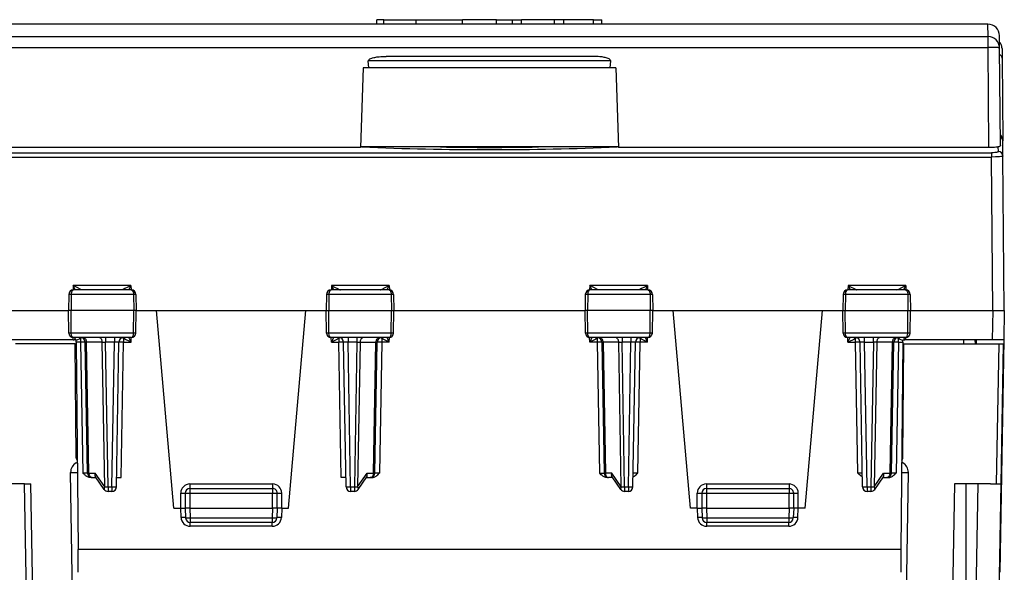
# Model space of a CAD drawing. Extents: x 0 to 420, y 0 to 297.
# Drawn here: x 143 to 186, y 239 to 263 of the extents above; entities that cross this region are included whole.
import ezdxf

# ---------------------------------------------------------------- set-up
doc = ezdxf.new("R2010")
doc.units = 0
doc.layers.get('0').update_dxf_attribs({"linetype": 'CONTINUOUS'})

msp = doc.modelspace()

# ---------------------------------------------------------------- linework, layer by layer
at = {"color": 7}
for p, q in [((184.862503, 262.939941), (141.43454, 262.939941)), ((158.548523, 263.139954), (158.24852, 263.139954)), ((158.24852, 262.939941), (158.24852, 263.139954)), ((158.548523, 262.939941), (158.548523, 263.139954)), ((158.548523, 263.139954), (159.948517, 263.139954)), ((159.948517, 262.939941), (159.948517, 263.139954)), ((159.948517, 263.139954), (161.978821, 263.139954)), ((161.978821, 262.939941), (161.978821, 263.139954)), ((163.448517, 263.139954), (161.978821, 263.139954)), ((163.448517, 262.939941), (163.448517, 263.139954)), ((163.448517, 263.139954), (164.148514, 263.139954)), ((164.148514, 262.939941), (164.148514, 263.139954)), ((164.148514, 263.139954), (164.548523, 263.139954)), ((164.548523, 262.939941), (164.548523, 263.139954)), ((165.982941, 263.139954), (164.548523, 263.139954)), ((165.982941, 262.939941), (165.982941, 263.139954)), ((166.385971, 263.139954), (165.982941, 263.139954)), ((166.385971, 262.939941), (166.385971, 263.139954)), ((167.672775, 263.139954), (166.385971, 263.139954)), ((167.672775, 262.939941), (167.672775, 263.139954)), ((167.672775, 263.139954), (168.048523, 263.139954)), ((168.048523, 262.939941), (168.048523, 263.139954)), ((184.867142, 262.40213), (184.862503, 262.939941)), ((141.429886, 262.40213), (184.867142, 262.40213)), ((184.867142, 261.929321), (184.867142, 262.40213)), ((185.367126, 261.911865), (185.362488, 262.444305)), ((141.429886, 261.929321), (184.867142, 261.929321)), ((184.905243, 257.564941), (184.867142, 261.929321)), ((185.404266, 257.655212), (185.367126, 261.911865)), ((185.473785, 261.892059), (185.477478, 261.469543)), ((157.897186, 261.039948), (157.868759, 261.343445)), ((168.428284, 261.343445), (157.868759, 261.343445)), ((167.648514, 261.539948), (158.648514, 261.539948)), ((168.399841, 261.039948), (168.428284, 261.343445)), ((185.477478, 261.469543), (185.508911, 257.866699)), ((157.648514, 261.039948), (157.527161, 257.564941)), ((157.897186, 261.039948), (157.648514, 261.039948)), ((168.399841, 261.039948), (157.897186, 261.039948)), ((168.648514, 261.039948), (168.399841, 261.039948)), ((168.648514, 261.039948), (168.769867, 257.564941)), ((185.508911, 257.866791), (185.508362, 257.880005)), ((185.514725, 257.202423), (185.508926, 257.866699)), ((141.281738, 257.343719), (185.015305, 257.343719)), ((157.527161, 257.564941), (141.3918, 257.564941)), ((168.768829, 257.594543), (157.528198, 257.594543)), ((184.905243, 257.564941), (168.769867, 257.564941)), ((185.015305, 257.343719), (185.015305, 257.15564)), ((185.314728, 257.397705), (185.312943, 257.603546)), ((141.281738, 257.15564), (185.015305, 257.15564)), ((185.073685, 250.464935), (185.015305, 257.15564)), ((185.573517, 250.46492), (185.514725, 257.202423)), ((145.014679, 251.556213), (145.009674, 251.36438)), ((147.531616, 251.556213), (145.014679, 251.556213)), ((145.107239, 251.364944), (145.014679, 251.556213)), ((147.54715, 251.364944), (145.02478, 251.364944)), ((147.531616, 251.556213), (147.439148, 251.364944)), ((147.531616, 251.556213), (147.536743, 251.364944)), ((158.772247, 251.364944), (156.249893, 251.364944)), ((156.265427, 251.556213), (156.2603, 251.364944)), ((158.782349, 251.556213), (156.265427, 251.556213)), ((156.265427, 251.556213), (156.357895, 251.364944)), ((158.689789, 251.364944), (158.782349, 251.556213)), ((158.782349, 251.556213), (158.787369, 251.36438)), ((167.514679, 251.556213), (167.509674, 251.36438)), ((170.031616, 251.556213), (167.514679, 251.556213)), ((167.607239, 251.364944), (167.514679, 251.556213)), ((170.04715, 251.364944), (167.52478, 251.364944)), ((170.031616, 251.556213), (169.939148, 251.364944)), ((170.031616, 251.556213), (170.036743, 251.364944)), ((181.272247, 251.364944), (178.749878, 251.364944)), ((178.765427, 251.556213), (178.7603, 251.364944)), ((181.282349, 251.556213), (178.765427, 251.556213)), ((178.765427, 251.556213), (178.857895, 251.364944)), ((181.189789, 251.364944), (181.282349, 251.556213)), ((181.282349, 251.556213), (181.287369, 251.36438)), ((144.823303, 251.168427), (144.81102, 250.464935)), ((144.926376, 251.168427), (144.823303, 251.168427)), ((144.926376, 251.168427), (144.920837, 250.464935)), ((147.647339, 251.168427), (144.926376, 251.168427)), ((147.647339, 251.168427), (147.652985, 250.464935)), ((147.748734, 251.168427), (147.647339, 251.168427)), ((147.748734, 251.168427), (147.761017, 250.464935)), ((156.048294, 251.168427), (156.036011, 250.464935)), ((156.149704, 251.168427), (156.048294, 251.168427)), ((156.149704, 251.168427), (156.144058, 250.464935)), ((158.870667, 251.168427), (156.149704, 251.168427)), ((158.97374, 251.168427), (158.870667, 251.168427)), ((158.870667, 251.168427), (158.87619, 250.464935)), ((158.97374, 251.168427), (158.986023, 250.464935)), ((167.323303, 251.168427), (167.31102, 250.464935)), ((167.426376, 251.168427), (167.323303, 251.168427)), ((167.426376, 251.168427), (167.420837, 250.464935)), ((170.147339, 251.168427), (167.426376, 251.168427)), ((170.147339, 251.168427), (170.152985, 250.464935)), ((170.248734, 251.168427), (170.147339, 251.168427)), ((170.248734, 251.168427), (170.261017, 250.464935)), ((178.548294, 251.168427), (178.536011, 250.464935)), ((178.649704, 251.168427), (178.548294, 251.168427)), ((178.649704, 251.168427), (178.644058, 250.464935)), ((181.370667, 251.168427), (178.649704, 251.168427)), ((181.47374, 251.168427), (181.370667, 251.168427)), ((181.370667, 251.168427), (181.37619, 250.464935)), ((181.47374, 251.168427), (181.486023, 250.464935)), ((141.223511, 250.464935), (144.810867, 250.464935)), ((144.920837, 250.464935), (144.81102, 250.464935)), ((144.828094, 249.48645), (144.81102, 250.464935)), ((144.928543, 249.48645), (144.920837, 250.464935)), ((147.652985, 250.464935), (144.920837, 250.464935)), ((147.645126, 249.48645), (147.652985, 250.464935)), ((147.761017, 250.464935), (147.652985, 250.464935)), ((147.743942, 249.48645), (147.761017, 250.464935)), ((147.761017, 250.464935), (148.646118, 250.464935)), ((149.398514, 241.864944), (148.646118, 250.464935)), ((148.646118, 250.464935), (155.150925, 250.464935)), ((154.398514, 241.864944), (155.150925, 250.464935)), ((155.150925, 250.464935), (156.035889, 250.464935)), ((156.036011, 250.464935), (156.144058, 250.464935)), ((156.053101, 249.48645), (156.036011, 250.464935)), ((156.151901, 249.48645), (156.144058, 250.464935)), ((156.144058, 250.464935), (158.87619, 250.464935)), ((158.8685, 249.48645), (158.87619, 250.464935)), ((158.87619, 250.464935), (158.986023, 250.464935)), ((158.968933, 249.48645), (158.986023, 250.464935)), ((158.986008, 250.464935), (167.310852, 250.464935)), ((167.420837, 250.464935), (167.31102, 250.464935)), ((167.328094, 249.48645), (167.31102, 250.464935)), ((167.428543, 249.48645), (167.420837, 250.464935)), ((170.152985, 250.464935), (167.420837, 250.464935)), ((170.145126, 249.48645), (170.152985, 250.464935)), ((170.261017, 250.464935), (170.152985, 250.464935)), ((170.243942, 249.48645), (170.261017, 250.464935)), ((170.261017, 250.464935), (171.146118, 250.464935)), ((171.898514, 241.864944), (171.146118, 250.464935)), ((171.146118, 250.464935), (177.650925, 250.464935)), ((176.898514, 241.864944), (177.650925, 250.464935)), ((177.650925, 250.464935), (178.535889, 250.464935)), ((178.536011, 250.464935), (178.644058, 250.464935)), ((178.553101, 249.48645), (178.536011, 250.464935)), ((178.651917, 249.48645), (178.644058, 250.464935)), ((178.644058, 250.464935), (181.37619, 250.464935)), ((181.3685, 249.48645), (181.37619, 250.464935)), ((181.37619, 250.464935), (181.486023, 250.464935)), ((181.468933, 249.48645), (181.486023, 250.464935)), ((181.486023, 250.464935), (185.073517, 250.464935)), ((185.073517, 250.464935), (185.05127, 249.189941)), ((185.073517, 250.464935), (185.573273, 250.464935)), ((185.573517, 250.464935), (185.55127, 249.189941)), ((145.010803, 249.189941), (141.245773, 249.189941)), ((144.928543, 249.48645), (144.828094, 249.48645)), ((147.645126, 249.48645), (144.928543, 249.48645)), ((145.010803, 249.189941), (145.008835, 249.291046)), ((145.010803, 249.189941), (145.060455, 249.189941)), ((147.541718, 249.289948), (145.030182, 249.289948)), ((145.1091, 249.289948), (145.060455, 249.189941)), ((145.148514, 249.189941), (145.060455, 249.189941)), ((145.339478, 249.257492), (145.148514, 249.160812)), ((145.148773, 249.160812), (145.148514, 249.189941)), ((145.371872, 249.286942), (145.339478, 249.257492)), ((145.339478, 249.257492), (145.339478, 249.09169)), ((146.422638, 249.289948), (146.422638, 249.09343)), ((146.807617, 249.289948), (146.807617, 249.09343)), ((147.20755, 249.257401), (147.174774, 249.287155)), ((147.20755, 249.257401), (147.20755, 249.09169)), ((147.534088, 249.09169), (147.20755, 249.257401)), ((147.534088, 249.09169), (147.437729, 249.289948)), ((147.534088, 249.09169), (147.537964, 249.289948)), ((147.743942, 249.48645), (147.645126, 249.48645)), ((156.151901, 249.48645), (156.053101, 249.48645)), ((158.8685, 249.48645), (156.151901, 249.48645)), ((158.766846, 249.289948), (156.255325, 249.289948)), ((156.262955, 249.09169), (156.259064, 249.289948)), ((156.359314, 249.289948), (156.262955, 249.09169)), ((156.589478, 249.257401), (156.262955, 249.09169)), ((156.621964, 249.286926), (156.589478, 249.257401)), ((156.589478, 249.257401), (156.589478, 249.09169)), ((156.98941, 249.289948), (156.98941, 249.09343)), ((157.374405, 249.289474), (157.374405, 249.09343)), ((158.45755, 249.257492), (158.424866, 249.28717)), ((158.45755, 249.257492), (158.45755, 249.09169)), ((158.784317, 249.09169), (158.45755, 249.257492)), ((158.784317, 249.09169), (158.687943, 249.289948)), ((158.784317, 249.09169), (158.788193, 249.291046)), ((158.968933, 249.48645), (158.8685, 249.48645)), ((167.428543, 249.48645), (167.328094, 249.48645)), ((170.145126, 249.48645), (167.428543, 249.48645)), ((167.512711, 249.09169), (167.508835, 249.291046)), ((167.6091, 249.289948), (167.512711, 249.09169)), ((167.839478, 249.257492), (167.512711, 249.09169)), ((170.041718, 249.289948), (167.530182, 249.289948)), ((167.871872, 249.286942), (167.839478, 249.257492)), ((167.839478, 249.257492), (167.839478, 249.09169)), ((168.922638, 249.289948), (168.922638, 249.09343)), ((169.307617, 249.289948), (169.307617, 249.09343)), ((169.70755, 249.257401), (169.674774, 249.287155)), ((169.70755, 249.257401), (169.70755, 249.09169)), ((170.034088, 249.09169), (169.70755, 249.257401)), ((170.034088, 249.09169), (169.937729, 249.289948)), ((170.034088, 249.09169), (170.037964, 249.289948)), ((170.243942, 249.48645), (170.145126, 249.48645)), ((178.651917, 249.48645), (178.553101, 249.48645)), ((181.3685, 249.48645), (178.651917, 249.48645)), ((181.266846, 249.289948), (178.755325, 249.289948)), ((178.762955, 249.09169), (178.759064, 249.289948)), ((178.762955, 249.09169), (178.859314, 249.289948)), ((178.762955, 249.09169), (179.089478, 249.257401)), ((179.089478, 249.257401), (179.122269, 249.287155)), ((179.089478, 249.09169), (179.089478, 249.257401)), ((179.48941, 249.09343), (179.48941, 249.289474)), ((179.874405, 249.09343), (179.874405, 249.289474)), ((180.925156, 249.286942), (180.95755, 249.257492)), ((180.95755, 249.09169), (180.95755, 249.257492)), ((180.95755, 249.257492), (181.148514, 249.160812)), ((181.148514, 249.189941), (181.14827, 249.160934)), ((181.148514, 249.189941), (181.236588, 249.189941)), ((181.187943, 249.289948), (181.236588, 249.189941)), ((181.286224, 249.189941), (181.236588, 249.189941)), ((181.286224, 249.189941), (181.288193, 249.291046)), ((185.05127, 249.189941), (181.286224, 249.189941)), ((181.468933, 249.48645), (181.3685, 249.48645)), ((183.792709, 249.189941), (183.798828, 249.014938)), ((184.292404, 249.189941), (184.298523, 249.014938)), ((184.348511, 249.189941), (184.346985, 249.014938)), ((185.55101, 249.189941), (185.05127, 249.189941)), ((185.55127, 249.189941), (185.374527, 239.064941)), ((145.09964, 249.014938), (142.498215, 249.014938)), ((145.09964, 249.014938), (145.1492, 249.014938)), ((145.142441, 244.110825), (145.09964, 249.014938)), ((145.339478, 249.09169), (145.148514, 249.09169)), ((145.149368, 249.09169), (145.148773, 249.160812)), ((145.149368, 249.09169), (145.228226, 240.056213)), ((145.339478, 249.09169), (145.439026, 243.388199)), ((145.639069, 243.386444), (145.539444, 249.09343)), ((145.539795, 249.093567), (145.598007, 249.094879)), ((146.281219, 249.094879), (145.598007, 249.094879)), ((145.697678, 243.38501), (145.598007, 249.094879)), ((146.391373, 242.785004), (146.281219, 249.094879)), ((146.281219, 249.094879), (146.422638, 249.09343)), ((146.807617, 249.09343), (146.422638, 249.09343)), ((146.532715, 242.786453), (146.422638, 249.09343)), ((146.697525, 242.786453), (146.807617, 249.09343)), ((146.897507, 242.786453), (147.007584, 249.09343)), ((147.104538, 243.189941), (147.20755, 249.09169)), ((147.20755, 249.09169), (147.534088, 249.09169)), ((156.262955, 249.09169), (156.589478, 249.09169)), ((156.69249, 243.189941), (156.589478, 249.09169)), ((156.899536, 242.786453), (156.789444, 249.09343)), ((157.099503, 242.786453), (156.98941, 249.09343)), ((157.374405, 249.09343), (156.98941, 249.09343)), ((157.374405, 249.09343), (157.264313, 242.786453)), ((157.374405, 249.09343), (157.515808, 249.094879)), ((157.515808, 249.094879), (157.40567, 242.785004)), ((157.515808, 249.094879), (158.19902, 249.094879)), ((158.099365, 243.38501), (158.19902, 249.094879)), ((158.157974, 243.386444), (158.257584, 249.09343)), ((158.19902, 249.094879), (158.257507, 249.093506)), ((158.45755, 249.09169), (158.358002, 243.388199)), ((158.784317, 249.09169), (158.45755, 249.09169)), ((167.839478, 249.09169), (167.512711, 249.09169)), ((167.839478, 249.09169), (167.939026, 243.388199)), ((168.039444, 249.09343), (168.139069, 243.386444)), ((168.039795, 249.093567), (168.098007, 249.094879)), ((168.781219, 249.094879), (168.098007, 249.094879)), ((168.098007, 249.094879), (168.197678, 243.38501)), ((168.891357, 242.785004), (168.781219, 249.094879)), ((168.781219, 249.094879), (168.922638, 249.09343)), ((169.307617, 249.09343), (168.922638, 249.09343)), ((169.032715, 242.786453), (168.922638, 249.09343)), ((169.197525, 242.786453), (169.307617, 249.09343)), ((169.397491, 242.786453), (169.507584, 249.09343)), ((169.608002, 243.388199), (169.70755, 249.09169)), ((170.034088, 249.09169), (169.70755, 249.09169)), ((178.762955, 249.09169), (179.089478, 249.09169)), ((179.189026, 243.388199), (179.089478, 249.09169)), ((179.399536, 242.786453), (179.289444, 249.09343)), ((179.599503, 242.786453), (179.48941, 249.09343)), ((179.48941, 249.09343), (179.874405, 249.09343)), ((179.874405, 249.09343), (179.764313, 242.786453)), ((180.015808, 249.094879), (179.874405, 249.09343)), ((180.015808, 249.094879), (179.90567, 242.785004)), ((180.69902, 249.094879), (180.015808, 249.094879)), ((180.599365, 243.38501), (180.69902, 249.094879)), ((180.657974, 243.386444), (180.757584, 249.09343)), ((180.757248, 249.093567), (180.69902, 249.094879)), ((180.95755, 249.09169), (180.858002, 243.388199)), ((180.95755, 249.09169), (181.148514, 249.09169)), ((181.147659, 249.09169), (181.068817, 240.056213)), ((181.147659, 249.09169), (181.148254, 249.160812)), ((181.147842, 249.014938), (181.197388, 249.014938)), ((181.154587, 244.110825), (181.197388, 249.014938)), ((181.197388, 249.014938), (183.798828, 249.014938)), ((183.798828, 249.014938), (184.298264, 249.014938)), ((184.298523, 249.014938), (185.345688, 249.014938)), ((185.238434, 242.914948), (185.345688, 249.014938)), ((185.345688, 249.014938), (185.537521, 249.014938)), ((185.431046, 242.914948), (185.537521, 249.014938)), ((145.142914, 244.057846), (145.142441, 244.111145)), ((181.154129, 244.057846), (181.154602, 244.112762)), ((145.144882, 243.831635), (145.19548, 243.858032)), ((181.152161, 243.831635), (181.101547, 243.858032)), ((145.046173, 234.688904), (144.902695, 243.419327)), ((144.902695, 243.419327), (145.198563, 243.419327)), ((145.638657, 243.386383), (145.439026, 243.388199)), ((145.697678, 243.38501), (145.979736, 243.38501)), ((145.838684, 243.189941), (145.784454, 243.189941)), ((145.839035, 243.189941), (146.015762, 243.189941)), ((146.391373, 242.785004), (145.979736, 243.38501)), ((146.367798, 242.676804), (145.990631, 243.226562)), ((146.904938, 243.189941), (147.104538, 243.189941)), ((156.89209, 243.189941), (156.69249, 243.189941)), ((157.40567, 242.785004), (157.817291, 243.38501)), ((157.42923, 242.676804), (157.806396, 243.226562)), ((157.781281, 243.189941), (157.958008, 243.189941)), ((157.817291, 243.38501), (158.099365, 243.38501)), ((158.012589, 243.189941), (157.958344, 243.189941)), ((158.358002, 243.388199), (158.158371, 243.386383)), ((167.939026, 243.388199), (168.138641, 243.386383)), ((168.479736, 243.38501), (168.197678, 243.38501)), ((168.284454, 243.189941), (168.338684, 243.189941)), ((168.515762, 243.189941), (168.339035, 243.189941)), ((168.891357, 242.785004), (168.479736, 243.38501)), ((168.867798, 242.676804), (168.490631, 243.226562)), ((169.608002, 243.388199), (169.408371, 243.386383)), ((179.388672, 243.386383), (179.189026, 243.388199)), ((179.90567, 242.785004), (180.317291, 243.38501)), ((179.92923, 242.676804), (180.306396, 243.226562)), ((180.281281, 243.189941), (180.458008, 243.189941)), ((180.317291, 243.38501), (180.599365, 243.38501)), ((180.512589, 243.189941), (180.458344, 243.189941)), ((180.858002, 243.388199), (180.658371, 243.386383)), ((181.09848, 243.419327), (181.394348, 243.419327)), ((181.250854, 234.688904), (181.394348, 243.419327)), ((142.898514, 242.914948), (141.323318, 242.914948)), ((142.898514, 242.914948), (143.168213, 242.914948)), ((143.070679, 233.052155), (142.898514, 242.914948)), ((143.342133, 233.052155), (143.168213, 242.914948)), ((146.532715, 242.786453), (146.697525, 242.786453)), ((146.532715, 242.786453), (146.532715, 242.589935)), ((146.697525, 242.786453), (146.697525, 242.589935)), ((150.098511, 242.913193), (153.698517, 242.913193)), ((150.098511, 242.913193), (150.098511, 242.714935)), ((153.698517, 242.913193), (153.698517, 242.714935)), ((157.099503, 242.786453), (157.099503, 242.589935)), ((157.099503, 242.786453), (157.264313, 242.786453)), ((157.264313, 242.786453), (157.264313, 242.589935)), ((169.032715, 242.786453), (169.197525, 242.786453)), ((169.032715, 242.786453), (169.032715, 242.589935)), ((169.197525, 242.786453), (169.197525, 242.589935)), ((172.598511, 242.913193), (176.198517, 242.913193)), ((172.598511, 242.913193), (172.598511, 242.714935)), ((176.198517, 242.913193), (176.198517, 242.714935)), ((179.599503, 242.786453), (179.599503, 242.589935)), ((179.599503, 242.786453), (179.764313, 242.786453)), ((179.764313, 242.786453), (179.764313, 242.589935)), ((183.398514, 242.914948), (183.233246, 233.446823)), ((184.973724, 242.914948), (183.398514, 242.914948)), ((183.898514, 242.914948), (183.898514, 227.797485)), ((184.167313, 227.797485), (184.431198, 242.914948)), ((184.973724, 242.914948), (185.238434, 242.914948)), ((185.16716, 227.797485), (185.431046, 242.914948)), ((185.238434, 242.914948), (185.258331, 242.914948)), ((185.258331, 242.914948), (185.431046, 242.914948)), ((146.697525, 242.589935), (146.532715, 242.589935)), ((149.698517, 241.864944), (149.698517, 242.513199)), ((149.898514, 242.514938), (150.098511, 242.514938)), ((149.898514, 242.514938), (149.898514, 241.864944)), ((150.098511, 242.714935), (150.098511, 242.514938)), ((150.098511, 242.714935), (153.698517, 242.714935)), ((150.098511, 242.514938), (150.098511, 241.864944)), ((150.098511, 242.514938), (153.698517, 242.514938)), ((153.698517, 242.714935), (153.698517, 242.514938)), ((153.698517, 241.864944), (153.698517, 242.514938)), ((153.698517, 242.514938), (153.898514, 242.514938)), ((153.898514, 241.864944), (153.898514, 242.514938)), ((154.098511, 241.864944), (154.098511, 242.513199)), ((157.264313, 242.589935), (157.099503, 242.589935)), ((169.197525, 242.589935), (169.032715, 242.589935)), ((172.198517, 241.864944), (172.198517, 242.513199)), ((172.398514, 242.514938), (172.598511, 242.514938)), ((172.398514, 242.514938), (172.398514, 241.864944)), ((172.598511, 242.714935), (172.598511, 242.514938)), ((172.598511, 242.714935), (176.198517, 242.714935)), ((172.598511, 242.514938), (172.598511, 241.864944)), ((172.598511, 242.514938), (176.198517, 242.514938)), ((176.198517, 242.714935), (176.198517, 242.514938)), ((176.198517, 241.864944), (176.198517, 242.514938)), ((176.198517, 242.514938), (176.398514, 242.514938)), ((176.398514, 241.864944), (176.398514, 242.514938)), ((176.598511, 241.864944), (176.598511, 242.513199)), ((179.764313, 242.589935), (179.599503, 242.589935)), ((149.398514, 241.864944), (149.698517, 241.864944)), ((149.712769, 241.455048), (149.698456, 241.864944)), ((149.698517, 241.864944), (149.898117, 241.864944)), ((149.898514, 241.864944), (149.913605, 241.432968)), ((150.098511, 241.864944), (149.898926, 241.864838)), ((150.098511, 241.864944), (153.698517, 241.864944)), ((150.098511, 241.864944), (150.11348, 241.436447)), ((153.698517, 241.864944), (153.683548, 241.436447)), ((153.898117, 241.864838), (153.698517, 241.864944)), ((153.898514, 241.864944), (153.883438, 241.432968)), ((154.098511, 241.864944), (153.898926, 241.864944)), ((154.098572, 241.864944), (154.084259, 241.455048)), ((154.098511, 241.864944), (154.398514, 241.864944)), ((172.198517, 241.864944), (171.898514, 241.864944)), ((172.198456, 241.864944), (172.212769, 241.455048)), ((172.198517, 241.864944), (172.398117, 241.864944)), ((172.398514, 241.864944), (172.413605, 241.432968)), ((172.598511, 241.864944), (172.398926, 241.864838)), ((172.598511, 241.864944), (176.198517, 241.864944)), ((172.598511, 241.864944), (172.61348, 241.436447)), ((176.198517, 241.864944), (176.183563, 241.436447)), ((176.398117, 241.864838), (176.198517, 241.864944)), ((176.398514, 241.864944), (176.383438, 241.432968)), ((176.598511, 241.864944), (176.398926, 241.864944)), ((176.584259, 241.455048), (176.598572, 241.864944)), ((176.898514, 241.864944), (176.598511, 241.864944)), ((150.112564, 241.068634), (150.112564, 241.240433)), ((153.684479, 241.068634), (150.112564, 241.068634)), ((150.11348, 241.436447), (153.683548, 241.436447)), ((150.11348, 241.436447), (150.11348, 241.239944)), ((153.683548, 241.239944), (150.11348, 241.239944)), ((153.683548, 241.436447), (153.683548, 241.239944)), ((153.684479, 241.068634), (153.684479, 241.240433)), ((172.612564, 241.068634), (172.612564, 241.240433)), ((176.184479, 241.068634), (172.612564, 241.068634)), ((172.61348, 241.436447), (172.61348, 241.239944)), ((172.61348, 241.436447), (176.183563, 241.436447)), ((176.183563, 241.239944), (172.61348, 241.239944)), ((176.183563, 241.436447), (176.183563, 241.239944)), ((176.184479, 241.068634), (176.184479, 241.240433)), ((145.236877, 239.065445), (145.228226, 240.056213)), ((181.068817, 240.056213), (145.228226, 240.056213)), ((181.068817, 240.056213), (181.060165, 239.065445))]:
    msp.add_line(p, q, dxfattribs=at)
for points in [[(185.473785, 261.892059), (185.47168, 261.921692), (185.468536, 261.941254), (185.459503, 261.979919), (185.447464, 262.020996), (185.433319, 262.061371), (185.42308, 262.085785), (185.40274, 262.118988), (185.385559, 262.141998), (185.364532, 262.165283)], [(185.367142, 261.911865), (185.362015, 261.914917), (185.346817, 261.917847), (185.321884, 261.920532), (185.287674, 261.922974), (185.244949, 261.925079), (185.194473, 261.926819), (185.137405, 261.928223), (185.074783, 261.929138), (185.00795, 261.929657), (184.938278, 261.929688), (184.867142, 261.929321)], [(185.477493, 261.469574), (185.475906, 261.488708), (185.471573, 261.507629), (185.464493, 261.526184), (185.454788, 261.544189), (185.442459, 261.561493), (185.427689, 261.577881), (185.410568, 261.593262), (185.391281, 261.607483), (185.37001, 261.620361)], [(157.868759, 261.343445), (157.872147, 261.367828), (157.887497, 261.392517), (157.90065, 261.405487), (157.91922, 261.419495), (157.939148, 261.431549), (157.977753, 261.450012), (158.017883, 261.465118), (158.058792, 261.477722), (158.105347, 261.489655), (158.152161, 261.499634), (158.246231, 261.515198), (158.3414, 261.526276), (158.41806, 261.532532), (158.494858, 261.536743), (158.648514, 261.539948)], [(168.428284, 261.343445), (168.424881, 261.367828), (168.409531, 261.392517), (168.396393, 261.405487), (168.377808, 261.419495), (168.35788, 261.431549), (168.31929, 261.450012), (168.279144, 261.465118), (168.238251, 261.477722), (168.191681, 261.489655), (168.144882, 261.499634), (168.050812, 261.515198), (167.955643, 261.526276), (167.878967, 261.532532), (167.802185, 261.536743), (167.648514, 261.539948)], [(185.508926, 257.866699), (185.507156, 257.902802), (185.502548, 257.938385), (185.495132, 257.9729), (185.485001, 258.005859), (185.472366, 258.036743), (185.457352, 258.065186), (185.440201, 258.090759), (185.421127, 258.113037), (185.400436, 258.131714)], [(185.404266, 257.655212), (185.402969, 257.648712), (185.399139, 257.642456), (185.3927, 257.63623), (185.383499, 257.629913), (185.359741, 257.618561), (185.328232, 257.607971), (185.295807, 257.59964), (185.259186, 257.592133), (185.205124, 257.583496), (185.146362, 257.576477), (185.028656, 257.567841), (184.905243, 257.564941)], [(185.314728, 257.397705), (185.31366, 257.393158), (185.310364, 257.388611), (185.304932, 257.384155), (185.287857, 257.375549), (185.263275, 257.367676), (185.232224, 257.360687), (185.168015, 257.351379), (185.093964, 257.345642), (185.015305, 257.343719)], [(185.514725, 257.202423), (185.514023, 257.200073), (185.512756, 257.198486), (185.508301, 257.195343), (185.497818, 257.190948), (185.463837, 257.182678), (185.417709, 257.175659), (185.361343, 257.169617), (185.275726, 257.1633), (185.182648, 257.158875), (185.015305, 257.15564)], [(145.02478, 251.364944), (145.008881, 251.362427), (144.993362, 251.354965), (144.978882, 251.342972), (144.958633, 251.315704), (144.938766, 251.268204), (144.926651, 251.195221), (144.926376, 251.168427)], [(145.404007, 251.364944), (145.402878, 251.365112), (145.398392, 251.366684), (145.323532, 251.401245), (145.217865, 251.453323), (145.014679, 251.556213)], [(147.531616, 251.556213), (147.399246, 251.4888), (147.269714, 251.424118), (147.196045, 251.388336), (147.164001, 251.373444), (147.142548, 251.364944)], [(147.54715, 251.364944), (147.565704, 251.361618), (147.583649, 251.351822), (147.599976, 251.336334), (147.620575, 251.304367), (147.638153, 251.255676), (147.646347, 251.20578), (147.647339, 251.168427)], [(156.249893, 251.364944), (156.231323, 251.361618), (156.213394, 251.351822), (156.197052, 251.336334), (156.176468, 251.304367), (156.15889, 251.255676), (156.150696, 251.20578), (156.149704, 251.168427)], [(156.265427, 251.556213), (156.397797, 251.4888), (156.527313, 251.424118), (156.600983, 251.388336), (156.633041, 251.373444), (156.65448, 251.364944)], [(158.393021, 251.364944), (158.39415, 251.365112), (158.398651, 251.366684), (158.473511, 251.401245), (158.579163, 251.453323), (158.782349, 251.556213)], [(158.772247, 251.364944), (158.788162, 251.362427), (158.803665, 251.354965), (158.818146, 251.342972), (158.838409, 251.315704), (158.858276, 251.268204), (158.870392, 251.195221), (158.870667, 251.168427)], [(167.52478, 251.364944), (167.508881, 251.362427), (167.493362, 251.354965), (167.478882, 251.342972), (167.458633, 251.315704), (167.438766, 251.268204), (167.426636, 251.195221), (167.426376, 251.168427)], [(167.904007, 251.364944), (167.902878, 251.365112), (167.898392, 251.366684), (167.823532, 251.401245), (167.717865, 251.453323), (167.514679, 251.556213)], [(170.031616, 251.556213), (169.899246, 251.4888), (169.769714, 251.424118), (169.696045, 251.388336), (169.664001, 251.373444), (169.642548, 251.364944)], [(170.04715, 251.364944), (170.065704, 251.361618), (170.083649, 251.351822), (170.099976, 251.336334), (170.120575, 251.304367), (170.138153, 251.255676), (170.146347, 251.20578), (170.147339, 251.168427)], [(178.749878, 251.364944), (178.731323, 251.361618), (178.713394, 251.351822), (178.697052, 251.336334), (178.676468, 251.304367), (178.65889, 251.255676), (178.650696, 251.20578), (178.649704, 251.168427)], [(178.765427, 251.556213), (178.897797, 251.4888), (179.027313, 251.424118), (179.100983, 251.388336), (179.133041, 251.373444), (179.15448, 251.364944)], [(180.893036, 251.364944), (180.89415, 251.365112), (180.898651, 251.366684), (180.973511, 251.401245), (181.079163, 251.453323), (181.282349, 251.556213)], [(181.272247, 251.364944), (181.288147, 251.362427), (181.30368, 251.354965), (181.318146, 251.342972), (181.338409, 251.315704), (181.358276, 251.268204), (181.370392, 251.195221), (181.370667, 251.168427)], [(145.030182, 249.289948), (145.011108, 249.293365), (144.992676, 249.303467), (144.975922, 249.319412), (144.955276, 249.351501), (144.934631, 249.413605), (144.928726, 249.462204), (144.928543, 249.48645)], [(145.598007, 249.094849), (145.596146, 249.122833), (145.591507, 249.150146), (145.584183, 249.17627), (145.574387, 249.200684), (145.562271, 249.222931), (145.54805, 249.242554), (145.532028, 249.259155), (145.514542, 249.2724), (145.495865, 249.282104), (145.476456, 249.287964), (145.45665, 249.289917)], [(146.281204, 249.094849), (146.279343, 249.122833), (146.274704, 249.150146), (146.26741, 249.17627), (146.257584, 249.200684), (146.245468, 249.222931), (146.231277, 249.242554), (146.215225, 249.259155), (146.197739, 249.2724), (146.179092, 249.282104), (146.159683, 249.287964), (146.139847, 249.289917)], [(147.541718, 249.289948), (147.561096, 249.293365), (147.579849, 249.303452), (147.596893, 249.319397), (147.617889, 249.351471), (147.638916, 249.413605), (147.644913, 249.462189), (147.645126, 249.48645)], [(156.255325, 249.289948), (156.235931, 249.293365), (156.217194, 249.303452), (156.20015, 249.319397), (156.179153, 249.351471), (156.158127, 249.413605), (156.152115, 249.462189), (156.151901, 249.48645)], [(157.657181, 249.289917), (157.637344, 249.287964), (157.617935, 249.282104), (157.599289, 249.2724), (157.581802, 249.259155), (157.56575, 249.242554), (157.551559, 249.222931), (157.539444, 249.200684), (157.529617, 249.17627), (157.522324, 249.150146), (157.517685, 249.122833), (157.515823, 249.094849)], [(158.340378, 249.289917), (158.320572, 249.287964), (158.301163, 249.282104), (158.282486, 249.2724), (158.264999, 249.259155), (158.248978, 249.242554), (158.234756, 249.222931), (158.222641, 249.200684), (158.212845, 249.17627), (158.205521, 249.150146), (158.200882, 249.122833), (158.19902, 249.094849)], [(158.766846, 249.289948), (158.785919, 249.293365), (158.804352, 249.303467), (158.821121, 249.319412), (158.841766, 249.351501), (158.862411, 249.413605), (158.868301, 249.462204), (158.8685, 249.48645)], [(167.530182, 249.289948), (167.511108, 249.293365), (167.492676, 249.303467), (167.475922, 249.319412), (167.455276, 249.351501), (167.434631, 249.413605), (167.428726, 249.462204), (167.428543, 249.48645)], [(168.098007, 249.094849), (168.096146, 249.122833), (168.091507, 249.150146), (168.084183, 249.17627), (168.074387, 249.200684), (168.062271, 249.222931), (168.04805, 249.242554), (168.032028, 249.259155), (168.014542, 249.2724), (167.995865, 249.282104), (167.976456, 249.287964), (167.95665, 249.289917)], [(168.781204, 249.094849), (168.779343, 249.122833), (168.774704, 249.150146), (168.76741, 249.17627), (168.757584, 249.200684), (168.745468, 249.222931), (168.731277, 249.242554), (168.715225, 249.259155), (168.697739, 249.2724), (168.679092, 249.282104), (168.659683, 249.287964), (168.639847, 249.289917)], [(170.041718, 249.289948), (170.061096, 249.293365), (170.079849, 249.303452), (170.096893, 249.319397), (170.117889, 249.351471), (170.138916, 249.413605), (170.144928, 249.462189), (170.145126, 249.48645)], [(178.755325, 249.289948), (178.735931, 249.293365), (178.717194, 249.303452), (178.70015, 249.319397), (178.679153, 249.351471), (178.658127, 249.413605), (178.652115, 249.462189), (178.651917, 249.48645)], [(180.157181, 249.289917), (180.137344, 249.287964), (180.117935, 249.282104), (180.099289, 249.2724), (180.081802, 249.259155), (180.06575, 249.242554), (180.051559, 249.222931), (180.039444, 249.200684), (180.029617, 249.17627), (180.022324, 249.150146), (180.017685, 249.122833), (180.015823, 249.094849)], [(180.840378, 249.289917), (180.820572, 249.287964), (180.801163, 249.282104), (180.782486, 249.2724), (180.764999, 249.259155), (180.748978, 249.242554), (180.734756, 249.222931), (180.722641, 249.200684), (180.712845, 249.17627), (180.705521, 249.150146), (180.700882, 249.122833), (180.69902, 249.094849)], [(181.266846, 249.289948), (181.285919, 249.293365), (181.304352, 249.303467), (181.321121, 249.319412), (181.341766, 249.351501), (181.362411, 249.413605), (181.368301, 249.462204), (181.3685, 249.48645)], [(145.539444, 249.093445), (145.53743, 249.093628), (145.531326, 249.093781), (145.521378, 249.093842), (145.507706, 249.093811), (145.490616, 249.093719), (145.470413, 249.093536), (145.447586, 249.093292), (145.422562, 249.092957), (145.395828, 249.09259), (145.367935, 249.092163), (145.339493, 249.091675)], [(147.207535, 249.091675), (147.179092, 249.092163), (147.151199, 249.09259), (147.124466, 249.092957), (147.099442, 249.093292), (147.076614, 249.093536), (147.056412, 249.093719), (147.039322, 249.093811), (147.02565, 249.093842), (147.015701, 249.093781), (147.009598, 249.093628), (147.007584, 249.093445)], [(156.789444, 249.093445), (156.78743, 249.093628), (156.781326, 249.093781), (156.771378, 249.093842), (156.757706, 249.093811), (156.740616, 249.093719), (156.720413, 249.093536), (156.697586, 249.093292), (156.672562, 249.092957), (156.645828, 249.09259), (156.617935, 249.092163), (156.589493, 249.091675)], [(158.457535, 249.091675), (158.429092, 249.092163), (158.401199, 249.09259), (158.374466, 249.092957), (158.349442, 249.093292), (158.326614, 249.093536), (158.306412, 249.093719), (158.289322, 249.093811), (158.27565, 249.093842), (158.265701, 249.093781), (158.259598, 249.093628), (158.257584, 249.093445)], [(168.039444, 249.093445), (168.03743, 249.093628), (168.031326, 249.093781), (168.021378, 249.093842), (168.007706, 249.093811), (167.990616, 249.093719), (167.970413, 249.093536), (167.947586, 249.093292), (167.922562, 249.092957), (167.895828, 249.09259), (167.867935, 249.092163), (167.839493, 249.091675)], [(169.707535, 249.091675), (169.679092, 249.092163), (169.651199, 249.09259), (169.624466, 249.092957), (169.599442, 249.093292), (169.576614, 249.093536), (169.556412, 249.093719), (169.539322, 249.093811), (169.52565, 249.093842), (169.515701, 249.093781), (169.509598, 249.093628), (169.507584, 249.093445)], [(179.289444, 249.093445), (179.28743, 249.093628), (179.281326, 249.093781), (179.271378, 249.093842), (179.257706, 249.093811), (179.240616, 249.093719), (179.220413, 249.093536), (179.197586, 249.093292), (179.172562, 249.092957), (179.145828, 249.09259), (179.117935, 249.092163), (179.089493, 249.091675)], [(180.957535, 249.091675), (180.929092, 249.092163), (180.901199, 249.09259), (180.874466, 249.092957), (180.849442, 249.093292), (180.826614, 249.093536), (180.806412, 249.093719), (180.789322, 249.093811), (180.77565, 249.093842), (180.765701, 249.093781), (180.759598, 249.093628), (180.757584, 249.093445)], [(145.142441, 244.11084), (145.143082, 244.110687), (145.145035, 244.110565), (145.14827, 244.110474), (145.152786, 244.110352), (145.158493, 244.110291), (145.165421, 244.110229), (145.173477, 244.110168), (145.182632, 244.110107), (145.192856, 244.110107)], [(181.104172, 244.110107), (181.114395, 244.110107), (181.12355, 244.110168), (181.131607, 244.110229), (181.138535, 244.110291), (181.144241, 244.110352), (181.148758, 244.110474), (181.151993, 244.110565), (181.153946, 244.110687), (181.154587, 244.11084)], [(145.784454, 243.189941), (145.748001, 243.192368), (145.713226, 243.199051), (145.676468, 243.210632), (145.642685, 243.225327), (145.613174, 243.241333), (145.58609, 243.258621), (145.559067, 243.278275), (145.510956, 243.31871), (145.487137, 243.340881), (145.439026, 243.388199)], [(145.639053, 243.386444), (145.639847, 243.386169), (145.642105, 243.385895), (145.645889, 243.385681), (145.651138, 243.385468), (145.657822, 243.385315), (145.665909, 243.385193), (145.675247, 243.385071), (145.685867, 243.38501), (145.697678, 243.38501)], [(145.697678, 243.38501), (145.699539, 243.357056), (145.704178, 243.329712), (145.711502, 243.303589), (145.721298, 243.279175), (145.733414, 243.256958), (145.747635, 243.237335), (145.763657, 243.220703), (145.781143, 243.207458), (145.79982, 243.197784), (145.819229, 243.191895), (145.839035, 243.189941)], [(145.990631, 243.226562), (145.982819, 243.240051), (145.976715, 243.255127), (145.972, 243.273071), (145.969299, 243.292175), (145.969437, 243.330688), (145.973221, 243.357742), (145.979736, 243.38501)], [(157.806396, 243.226562), (157.814209, 243.240051), (157.820312, 243.255127), (157.825027, 243.273071), (157.827744, 243.292175), (157.827606, 243.330688), (157.823822, 243.357742), (157.817291, 243.38501)], [(157.958023, 243.189941), (157.977798, 243.191895), (157.997238, 243.197784), (158.015884, 243.207458), (158.033401, 243.220703), (158.049393, 243.237335), (158.063614, 243.256958), (158.07576, 243.279175), (158.085556, 243.303589), (158.09285, 243.329712), (158.097488, 243.357056), (158.09938, 243.38501)], [(158.012589, 243.189941), (158.049042, 243.192368), (158.083801, 243.199051), (158.120575, 243.210632), (158.154358, 243.225327), (158.183868, 243.241333), (158.210953, 243.258621), (158.237976, 243.278275), (158.286072, 243.31871), (158.348846, 243.379044), (158.358002, 243.388199)], [(158.09938, 243.38501), (158.11116, 243.38501), (158.12178, 243.385071), (158.131149, 243.385193), (158.139236, 243.385315), (158.145889, 243.385468), (158.151138, 243.385681), (158.154922, 243.385895), (158.157211, 243.386169), (158.157974, 243.386444)], [(168.284454, 243.189941), (168.248001, 243.192368), (168.213226, 243.199051), (168.176453, 243.210632), (168.142685, 243.225327), (168.113174, 243.241333), (168.08609, 243.258621), (168.059067, 243.278275), (168.010956, 243.31871), (167.948196, 243.379044), (167.939026, 243.388199)], [(168.139053, 243.386444), (168.139847, 243.386169), (168.142105, 243.385895), (168.145889, 243.385681), (168.151138, 243.385468), (168.157822, 243.385315), (168.165909, 243.385193), (168.175247, 243.385071), (168.185867, 243.38501), (168.197678, 243.38501)], [(168.197678, 243.38501), (168.199539, 243.357056), (168.204178, 243.329712), (168.211502, 243.303589), (168.221298, 243.279175), (168.233414, 243.256958), (168.247635, 243.237335), (168.263657, 243.220703), (168.281143, 243.207458), (168.29982, 243.197784), (168.319229, 243.191895), (168.339035, 243.189941)], [(168.490631, 243.226562), (168.482819, 243.240051), (168.476715, 243.255127), (168.472, 243.273071), (168.469299, 243.292175), (168.469437, 243.330688), (168.473221, 243.357742), (168.479736, 243.38501)], [(169.405167, 243.225723), (169.434235, 243.241562), (169.460953, 243.258621), (169.487976, 243.278275), (169.536072, 243.31871), (169.598846, 243.379044), (169.608002, 243.388199)], [(179.391876, 243.225723), (179.362808, 243.241562), (179.33609, 243.258621), (179.309067, 243.278275), (179.260956, 243.31871), (179.198196, 243.379044), (179.189026, 243.388199)], [(180.306396, 243.226562), (180.314209, 243.240051), (180.320312, 243.255127), (180.325043, 243.273071), (180.327744, 243.292175), (180.327606, 243.330688), (180.323822, 243.357742), (180.317291, 243.38501)], [(180.458023, 243.189941), (180.477798, 243.191895), (180.497238, 243.197784), (180.515884, 243.207458), (180.533401, 243.220703), (180.549393, 243.237335), (180.563614, 243.256958), (180.57576, 243.279175), (180.585556, 243.303589), (180.59285, 243.329712), (180.597488, 243.357056), (180.59938, 243.38501)], [(180.512589, 243.189941), (180.549042, 243.192368), (180.583801, 243.199051), (180.620575, 243.210632), (180.654358, 243.225327), (180.683868, 243.241333), (180.710953, 243.258621), (180.737976, 243.278275), (180.786072, 243.31871), (180.848846, 243.379044), (180.858002, 243.388199)], [(180.59938, 243.38501), (180.61116, 243.38501), (180.62178, 243.385071), (180.631149, 243.385193), (180.639236, 243.385315), (180.645889, 243.385468), (180.651138, 243.385681), (180.654922, 243.385895), (180.657211, 243.386169), (180.657974, 243.386444)], [(146.391373, 242.785034), (146.381729, 242.770874), (146.373734, 242.756897), (146.367447, 242.743286), (146.36293, 242.730194), (146.360184, 242.717712), (146.359329, 242.706055), (146.360306, 242.695251), (146.363144, 242.685486), (146.367813, 242.676819)], [(146.391373, 242.785034), (146.404221, 242.785034), (146.418045, 242.785095), (146.432755, 242.785187), (146.448257, 242.785309), (146.46434, 242.785461), (146.480972, 242.785675), (146.498001, 242.785889), (146.515274, 242.786163), (146.53273, 242.786438)], [(146.697525, 242.786438), (146.725967, 242.786011), (146.75386, 242.785614), (146.780594, 242.785339), (146.805618, 242.785126), (146.828445, 242.785034), (146.848648, 242.785034), (146.865738, 242.785126), (146.87941, 242.785339), (146.889359, 242.785614), (146.895462, 242.786011), (146.897476, 242.786438)], [(156.899551, 242.786438), (156.901566, 242.786011), (156.907669, 242.785614), (156.917618, 242.785339), (156.93129, 242.785126), (156.94838, 242.785034), (156.968582, 242.785034), (156.991409, 242.785126), (157.016434, 242.785339), (157.043167, 242.785614), (157.07106, 242.786011), (157.099503, 242.786438)], [(157.264297, 242.786438), (157.281754, 242.786163), (157.299026, 242.785889), (157.316055, 242.785675), (157.332687, 242.785461), (157.34877, 242.785309), (157.364273, 242.785187), (157.378983, 242.785095), (157.392807, 242.785034), (157.405655, 242.785034)], [(157.429214, 242.676819), (157.433884, 242.685486), (157.436722, 242.695251), (157.437698, 242.706055), (157.436844, 242.717712), (157.434097, 242.730194), (157.429581, 242.743286), (157.423294, 242.756897), (157.415298, 242.770874), (157.405655, 242.785034)], [(168.891373, 242.785034), (168.881729, 242.770874), (168.873734, 242.756897), (168.867447, 242.743286), (168.86293, 242.730194), (168.860184, 242.717712), (168.859329, 242.706055), (168.860306, 242.695251), (168.863144, 242.685486), (168.867813, 242.676819)], [(168.891373, 242.785034), (168.904221, 242.785034), (168.918045, 242.785095), (168.932755, 242.785187), (168.948257, 242.785309), (168.96434, 242.785461), (168.980972, 242.785675), (168.998001, 242.785889), (169.015274, 242.786163), (169.03273, 242.786438)], [(169.197525, 242.786438), (169.225967, 242.786011), (169.25386, 242.785614), (169.280594, 242.785339), (169.305618, 242.785126), (169.328445, 242.785034), (169.348648, 242.785034), (169.365738, 242.785126), (169.37941, 242.785339), (169.389359, 242.785614), (169.395462, 242.786011), (169.397476, 242.786438)], [(179.399551, 242.786438), (179.401566, 242.786011), (179.407669, 242.785614), (179.417618, 242.785339), (179.43129, 242.785126), (179.44838, 242.785034), (179.468582, 242.785034), (179.491409, 242.785126), (179.516434, 242.785339), (179.543167, 242.785614), (179.57106, 242.786011), (179.599503, 242.786438)], [(179.764297, 242.786438), (179.781754, 242.786163), (179.799026, 242.785889), (179.816055, 242.785675), (179.832687, 242.785461), (179.84877, 242.785309), (179.864273, 242.785187), (179.878983, 242.785095), (179.892807, 242.785034), (179.905655, 242.785034)], [(179.929214, 242.676819), (179.933884, 242.685486), (179.936722, 242.695251), (179.937698, 242.706055), (179.936844, 242.717712), (179.934097, 242.730194), (179.929581, 242.743286), (179.923294, 242.756897), (179.915298, 242.770874), (179.905655, 242.785034)], [(149.698502, 242.513184), (149.726974, 242.513214), (149.754868, 242.513245), (149.781601, 242.513367), (149.806656, 242.513489), (149.829483, 242.513611), (149.849686, 242.513794), (149.866776, 242.513977), (149.880447, 242.514221), (149.890396, 242.514465), (149.8965, 242.514709), (149.898514, 242.514954)], [(153.898514, 242.514954), (153.900528, 242.514709), (153.906631, 242.514465), (153.91658, 242.514221), (153.930252, 242.513977), (153.947342, 242.513794), (153.967545, 242.513611), (153.990372, 242.513489), (154.015427, 242.513367), (154.04216, 242.513245), (154.070053, 242.513214), (154.098526, 242.513184)], [(172.198502, 242.513184), (172.226974, 242.513214), (172.254868, 242.513245), (172.281601, 242.513367), (172.306656, 242.513489), (172.329483, 242.513611), (172.349686, 242.513794), (172.366776, 242.513977), (172.380447, 242.514221), (172.390396, 242.514465), (172.3965, 242.514709), (172.398514, 242.514954)], [(176.398514, 242.514954), (176.400528, 242.514709), (176.406631, 242.514465), (176.41658, 242.514221), (176.430252, 242.513977), (176.447342, 242.513794), (176.467545, 242.513611), (176.490372, 242.513489), (176.515427, 242.513367), (176.54216, 242.513245), (176.570053, 242.513214), (176.598526, 242.513184)], [(149.912643, 241.460266), (149.910599, 241.460449), (149.904556, 241.46048), (149.894547, 241.460388), (149.880875, 241.460114), (149.863785, 241.459717), (149.843643, 241.459167), (149.820816, 241.458527), (149.795792, 241.457764), (149.769058, 241.45694), (149.741226, 241.455994), (149.712784, 241.455017)], [(149.913589, 241.432983), (149.915665, 241.432556), (149.921707, 241.432251), (149.931717, 241.432129), (149.945389, 241.43219), (149.962479, 241.432373), (149.98262, 241.432739), (150.005447, 241.433228), (150.030472, 241.433868), (150.057205, 241.434631), (150.085037, 241.435486), (150.11348, 241.436462)], [(153.683548, 241.436462), (153.71199, 241.435486), (153.739822, 241.434631), (153.766556, 241.433868), (153.79158, 241.433228), (153.814407, 241.432739), (153.834549, 241.432373), (153.851639, 241.43219), (153.865311, 241.432129), (153.87532, 241.432251), (153.881363, 241.432556), (153.883438, 241.432983)], [(154.084244, 241.455017), (154.055801, 241.455994), (154.027969, 241.45694), (154.001236, 241.457764), (153.976212, 241.458527), (153.953384, 241.459167), (153.933243, 241.459717), (153.916153, 241.460114), (153.902481, 241.460388), (153.892471, 241.46048), (153.886429, 241.460449), (153.884384, 241.460266)], [(172.412643, 241.460266), (172.410599, 241.460449), (172.404556, 241.46048), (172.394547, 241.460388), (172.380875, 241.460114), (172.363785, 241.459717), (172.343643, 241.459167), (172.320816, 241.458527), (172.295792, 241.457764), (172.269058, 241.45694), (172.241226, 241.455994), (172.212784, 241.455017)], [(172.413589, 241.432983), (172.415665, 241.432556), (172.421707, 241.432251), (172.431717, 241.432129), (172.445389, 241.43219), (172.462479, 241.432373), (172.48262, 241.432739), (172.505447, 241.433228), (172.530472, 241.433868), (172.557205, 241.434631), (172.585037, 241.435486), (172.61348, 241.436462)], [(176.183548, 241.436462), (176.21199, 241.435486), (176.239853, 241.434631), (176.266556, 241.433868), (176.29158, 241.433228), (176.314407, 241.432739), (176.334579, 241.432373), (176.351669, 241.43219), (176.365341, 241.432129), (176.37532, 241.432251), (176.381393, 241.432556), (176.383438, 241.432983)], [(176.584244, 241.455017), (176.555801, 241.455994), (176.527969, 241.45694), (176.501236, 241.457764), (176.476212, 241.458527), (176.453384, 241.459167), (176.433243, 241.459717), (176.416153, 241.460114), (176.402481, 241.460388), (176.392471, 241.46048), (176.386429, 241.460449), (176.384384, 241.460266)]]:
    msp.add_lwpolyline(points, dxfattribs=at)
for centre, radius, start, end in [((184.862503, 262.439941), 0.5, 0.5, 90.000003), ((184.870316, 261.904449), 0.497274, 0.856641, 90.365308), ((185.308929, 257.864929), 0.2, 0.5, 62.626735), ((163.244202, 396.469849), 138.99009, 267.667433, 269.960553), ((163.153427, 387.491699), 129.914683, 269.057766, 269.997839), ((163.14357, 387.492981), 129.916001, 270.002183, 270.942236), ((163.052826, 396.470032), 138.990274, 270.039449, 272.332569), ((185.316467, 257.198975), 0.198506, 0.992814, 90.502383), ((145.023315, 251.164536), 0.200235, 89.578464, 178.883406), ((147.548721, 251.164505), 0.200249, 1.123659, 90.44947), ((156.248322, 251.164505), 0.200249, 89.550528, 178.876343), ((158.773727, 251.164536), 0.200235, 1.116592, 90.421541), ((167.523315, 251.164536), 0.200235, 89.578464, 178.883406), ((170.048721, 251.164505), 0.200249, 1.123659, 90.44947), ((178.748322, 251.164505), 0.200249, 89.550528, 178.876343), ((181.273727, 251.164536), 0.200235, 1.116592, 90.421541), ((145.028366, 249.490692), 0.200537, 181.212244, 270.518416), ((145.408768, 249.485245), 0.238091, 235.10368, 253.080478), ((145.339478, 249.089935), 0.2, 1, 90.000003), ((147.20755, 249.089935), 0.2, 90.000003, 178.999997), ((147.138062, 249.485321), 0.238315, 286.957766, 304.942002), ((147.543655, 249.490738), 0.20057, 269.447169, 358.774608), ((156.253387, 249.490738), 0.20057, 181.225386, 270.552833), ((156.658981, 249.485321), 0.238315, 235.058013, 253.042229), ((156.589478, 249.089935), 0.2, 1, 90.000003), ((158.45755, 249.089935), 0.2, 90.000009, 178.999997), ((158.388275, 249.485245), 0.238091, 286.919524, 304.896318), ((158.768677, 249.490692), 0.200537, 269.481586, 358.787753), ((167.528366, 249.490692), 0.200537, 181.212244, 270.518416), ((167.908768, 249.485245), 0.238091, 235.10368, 253.080478), ((167.839478, 249.089935), 0.2, 1, 90.000003), ((169.70755, 249.089935), 0.2, 90.000023, 178.999997), ((169.638062, 249.485321), 0.238316, 286.957766, 304.942009), ((170.043655, 249.490738), 0.20057, 269.447169, 358.774608), ((178.753387, 249.490738), 0.20057, 181.225386, 270.552833), ((179.158981, 249.485321), 0.238315, 235.058, 253.042236), ((179.089478, 249.089935), 0.2, 1.000001, 89.999989), ((180.95755, 249.089935), 0.2, 90.000003, 178.999997), ((180.888275, 249.485245), 0.238091, 286.919524, 304.896318), ((181.268677, 249.490692), 0.200537, 269.481586, 358.787753), ((146.925476, 245.350571), 3.74436, 88.749436, 91.803603), ((156.871552, 245.350586), 3.744336, 88.196389, 91.250576), ((169.425476, 245.350571), 3.744352, 88.749429, 91.803603), ((179.371552, 245.350571), 3.744348, 88.196395, 91.250569), ((145.342438, 244.112579), 0.2, 180.501563, 221.975209), ((145.305756, 244.049393), 0.1625, 177.032807, 226.435951), ((180.991272, 244.049393), 0.162498, 313.562196, 2.967432), ((180.95459, 244.112579), 0.2, 318.02373, 359.498441), ((145.371887, 243.418991), 0.46997, 118.817342, 179.959816), ((180.92514, 243.418991), 0.46997, 0.040179, 61.182656), ((145.839035, 243.389938), 0.2, 181.000003, 269.999997), ((157.958008, 243.389938), 0.2, 269.999997, 359), ((168.339035, 243.389938), 0.2, 181.000003, 269.999997), ((180.458008, 243.389938), 0.2, 269.999997, 359), ((146.697525, 242.789948), 0.2, 269.999997, 359), ((150.098511, 242.513199), 0.4, 90.000003, 179.999964), ((153.698517, 242.513199), 0.4, 359.999998, 89.999962), ((157.099503, 242.789948), 0.2, 181.000003, 269.999997), ((169.197525, 242.789948), 0.2, 269.999997, 359), ((172.598511, 242.513199), 0.4, 90.000003, 179.999964), ((176.198517, 242.513199), 0.4, 359.999998, 89.999962), ((179.599503, 242.789948), 0.2, 181.000003, 269.999997), ((146.532715, 242.789948), 0.2, 214.451893, 269.999997), ((150.098511, 242.514938), 0.2, 90.000003, 179.999995), ((153.698517, 242.514938), 0.2, 0, 90.000003), ((157.264313, 242.789948), 0.2, 269.999997, 325.548113), ((169.032715, 242.789948), 0.2, 214.451893, 269.999997), ((172.598511, 242.514938), 0.2, 90.000003, 179.999995), ((176.198517, 242.514938), 0.2, 0, 90.000003), ((179.764313, 242.789948), 0.2, 269.999997, 325.548113), ((150.112762, 241.468811), 0.400208, 181.971406, 269.970115), ((150.11348, 241.439941), 0.2, 181.999997, 269.999997), ((153.683548, 241.439941), 0.2, 269.999997, 358), ((153.684265, 241.468811), 0.400207, 270.029798, 358.028706), ((172.612762, 241.468811), 0.400208, 181.971379, 269.970122), ((172.61348, 241.439941), 0.2, 181.999997, 269.999997), ((176.183563, 241.439941), 0.2, 269.999997, 358), ((176.184265, 241.468811), 0.400207, 270.029818, 358.028676)]:
    msp.add_arc(centre, radius, start, end, dxfattribs=at)

doc.saveas('drawing.dxf')
